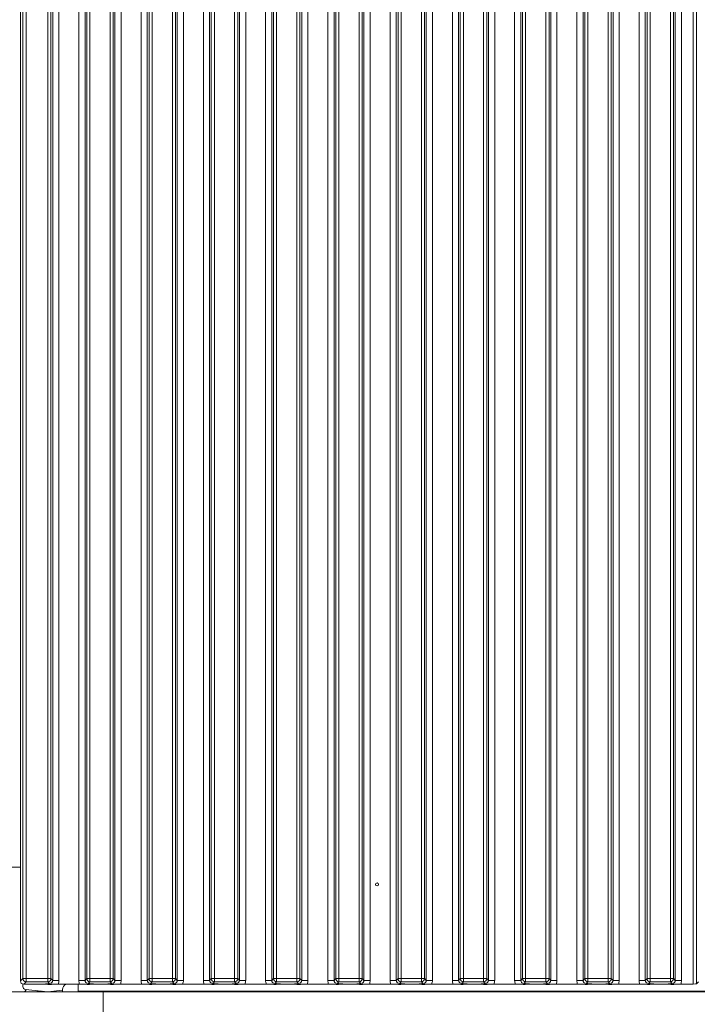
# Model space of a CAD drawing. Extents: x 10181 to 14535, y -1463 to 1630.
# Drawn here: x 12678 to 12896, y 155 to 471 of the extents above; entities that cross this region are included whole.
import ezdxf

# ---------------------------------------------------------------- set-up
doc = ezdxf.new("R2010")
doc.units = 0
doc.header["$LTSCALE"] = 5
doc.layers.add('LAYER12', color=30, linetype='Continuous')
doc.layers.add('LAYER13', color=30, linetype='Continuous')

msp = doc.modelspace()

# ---------------------------------------------------------------- linework, layer by layer
at = {"color": 7, "linetype": 'Continuous', "lineweight": 0}
for p, q in [((12678.14, 198.57), (11797.35, 198.57)), ((12678.85, 161.08), (12678.85, 160.31)), ((12680.06, 159.28), (12679.35, 158.57)), ((12679.75, 159.31), (12686.85, 158.57)), ((12683.44, 158.66), (12683.68, 158.9)), ((12686.85, 158.57), (12691.62, 159.07)), ((12691.62, 158.57), (12691.62, 159.32)), ((12815.85, 158.57), (12815.85, 158.77))]:
    msp.add_line(p, q, dxfattribs=at)
at = {"color": 8, "linetype": 'Continuous', "lineweight": 0}
for p, q in [((12780.64, 158.57), (12780.64, 158.77)), ((12784.88, 158.57), (12784.88, 158.77)), ((12814.09, 158.57), (12814.09, 158.77))]:
    msp.add_line(p, q, dxfattribs=at)
at = {"color": 7, "linetype": 'Continuous', "lineweight": 0}
for centre, radius, start, end in [((12679.85, 160.31), 1, 180, 264), ((12684.85, 156.77), 2, 64.2112, 82.7962), ((12693.62, 159.32), 2, 118.955, 180)]:
    msp.add_arc(centre, radius, start, end, dxfattribs=at)
at = {"color": 7, "linetype": 'Continuous', "lineweight": 0, "extrusion": (0, 0, -1)}
msp.add_ellipse((12682.45, 158.67), major_axis=(-1, 0), ratio=0.105104, start_param=3.246312, end_param=4.712389, dxfattribs=at)
at = {"layer": 'LAYER12', "linetype": 'Continuous', "lineweight": 0}
for p, q in [((11669.64, 158.57), (12704.64, 158.57)), ((12704.64, 158.77), (12704.64, 158.57)), ((12704.64, 158.57), (12704.64, 150.57)), ((12708.64, 158.77), (12708.64, 158.57))]:
    msp.add_line(p, q, dxfattribs=at)
at = {"layer": 'LAYER13', "linetype": 'Continuous', "lineweight": 0}
for p, q in [((12678.14, 644.07), (12678.14, 162.06)), ((12678.88, 643.33), (12678.88, 162.81)), ((12679.88, 162.81), (12679.88, 643.33)), ((12686.89, 643.33), (12686.89, 162.81)), ((12687.89, 162.81), (12687.89, 643.33)), ((12688.45, 643.88), (12688.45, 162.25)), ((12690.44, 162.25), (12690.44, 643.88)), ((12696.84, 643.88), (12696.84, 162.25)), ((12698.82, 162.25), (12698.82, 643.88)), ((12699.38, 643.33), (12699.38, 162.81)), ((12700.38, 162.81), (12700.38, 643.33)), ((12706.89, 643.33), (12706.89, 162.81)), ((12707.89, 162.81), (12707.89, 643.33)), ((12708.45, 643.88), (12708.45, 162.25)), ((12710.44, 162.25), (12710.44, 643.88)), ((12716.84, 643.88), (12716.84, 162.25)), ((12718.82, 162.25), (12718.82, 643.88)), ((12719.38, 643.33), (12719.38, 162.81)), ((12720.38, 162.81), (12720.38, 643.33)), ((12726.89, 643.33), (12726.89, 162.81)), ((12727.89, 162.81), (12727.89, 643.33)), ((12728.45, 643.88), (12728.45, 162.25)), ((12730.44, 162.25), (12730.44, 643.88)), ((12736.84, 643.88), (12736.84, 162.25)), ((12738.82, 162.25), (12738.82, 643.88)), ((12739.38, 643.33), (12739.38, 162.81)), ((12740.38, 162.81), (12740.38, 643.33)), ((12746.89, 643.33), (12746.89, 162.81)), ((12747.89, 162.81), (12747.89, 643.33)), ((12748.45, 643.88), (12748.45, 162.25)), ((12750.44, 162.25), (12750.44, 643.88)), ((12756.84, 643.88), (12756.84, 162.25)), ((12758.82, 162.25), (12758.82, 643.88)), ((12759.38, 643.33), (12759.38, 162.81)), ((12760.38, 162.81), (12760.38, 643.33)), ((12766.89, 643.33), (12766.89, 162.81)), ((12767.89, 162.81), (12767.89, 643.33)), ((12768.45, 643.88), (12768.45, 162.25)), ((12770.44, 162.25), (12770.44, 643.88)), ((12776.84, 643.88), (12776.84, 162.25)), ((12778.82, 162.25), (12778.82, 643.88)), ((12779.38, 643.33), (12779.38, 162.81)), ((12780.38, 162.81), (12780.38, 643.33)), ((12786.89, 643.33), (12786.89, 162.81)), ((12787.89, 162.81), (12787.89, 643.33)), ((12788.45, 643.88), (12788.45, 162.25)), ((12790.44, 162.25), (12790.44, 643.88)), ((12796.84, 643.88), (12796.84, 162.25)), ((12798.82, 162.25), (12798.82, 643.88)), ((12799.38, 643.33), (12799.38, 162.81)), ((12800.38, 162.81), (12800.38, 643.33)), ((12806.89, 643.33), (12806.89, 162.81)), ((12807.89, 162.81), (12807.89, 643.33)), ((12808.45, 643.88), (12808.45, 162.25)), ((12810.44, 162.25), (12810.44, 643.88)), ((12816.84, 643.88), (12816.84, 162.25)), ((12818.82, 162.25), (12818.82, 643.88)), ((12819.38, 643.33), (12819.38, 162.81)), ((12820.38, 162.81), (12820.38, 643.33)), ((12826.89, 643.33), (12826.89, 162.81)), ((12827.89, 162.81), (12827.89, 643.33)), ((12828.45, 643.88), (12828.45, 162.25)), ((12830.44, 162.25), (12830.44, 643.88)), ((12836.84, 643.88), (12836.84, 162.25)), ((12838.82, 162.25), (12838.82, 643.88)), ((12839.38, 643.33), (12839.38, 162.81)), ((12840.38, 162.81), (12840.38, 643.33)), ((12846.89, 643.33), (12846.89, 162.81)), ((12847.89, 162.81), (12847.89, 643.33)), ((12848.45, 643.88), (12848.45, 162.25)), ((12850.44, 162.25), (12850.44, 643.88)), ((12856.84, 643.88), (12856.84, 162.25)), ((12858.82, 162.25), (12858.82, 643.88)), ((12859.38, 643.33), (12859.38, 162.81)), ((12860.38, 162.81), (12860.38, 643.33)), ((12866.89, 643.33), (12866.89, 162.81)), ((12867.89, 162.81), (12867.89, 643.33)), ((12868.45, 643.88), (12868.45, 162.25)), ((12870.44, 162.25), (12870.44, 643.88)), ((12876.84, 643.88), (12876.84, 162.25)), ((12878.82, 162.25), (12878.82, 643.88)), ((12879.38, 643.33), (12879.38, 162.81)), ((12880.38, 162.81), (12880.38, 643.33)), ((12886.89, 643.33), (12886.89, 162.81)), ((12887.89, 162.81), (12887.89, 643.33)), ((12888.45, 643.88), (12888.45, 162.25)), ((12890.44, 162.25), (12890.44, 643.88)), ((12894.24, 645.07), (12894.24, 161.07)), ((12895.23, 161.16), (12895.23, 644.97)), ((12678.88, 162.81), (12678.14, 162.06)), ((12678.88, 162.81), (12679.88, 162.81)), ((12679.13, 161.07), (12679.88, 161.81)), ((12686.89, 162.81), (12679.88, 162.81)), ((12679.88, 161.81), (12679.88, 162.81)), ((12679.88, 161.81), (12686.89, 161.81)), ((12686.89, 162.81), (12687.89, 162.81)), ((12686.89, 161.81), (12686.89, 162.81)), ((12686.89, 161.81), (12687.45, 161.26)), ((12688.45, 162.25), (12687.89, 162.81)), ((12690.44, 162.25), (12688.45, 162.25)), ((12698.82, 162.25), (12696.84, 162.25)), ((12699.38, 162.81), (12698.82, 162.25)), ((12699.38, 162.81), (12700.38, 162.81)), ((12699.82, 161.26), (12700.38, 161.81)), ((12706.89, 162.81), (12700.38, 162.81)), ((12700.38, 161.81), (12700.38, 162.81)), ((12700.38, 161.81), (12706.89, 161.81)), ((12706.89, 162.81), (12707.89, 162.81)), ((12706.89, 161.81), (12706.89, 162.81)), ((12706.89, 161.81), (12707.45, 161.26)), ((12708.45, 162.25), (12707.89, 162.81)), ((12710.44, 162.25), (12708.45, 162.25)), ((12718.82, 162.25), (12716.84, 162.25)), ((12719.38, 162.81), (12718.82, 162.25)), ((12719.38, 162.81), (12720.38, 162.81)), ((12719.82, 161.26), (12720.38, 161.81)), ((12726.89, 162.81), (12720.38, 162.81)), ((12720.38, 161.81), (12720.38, 162.81)), ((12720.38, 161.81), (12726.89, 161.81)), ((12726.89, 162.81), (12727.89, 162.81)), ((12726.89, 161.81), (12726.89, 162.81)), ((12726.89, 161.81), (12727.45, 161.26)), ((12728.45, 162.25), (12727.89, 162.81)), ((12730.44, 162.25), (12728.45, 162.25)), ((12738.82, 162.25), (12736.84, 162.25)), ((12739.38, 162.81), (12738.82, 162.25)), ((12739.38, 162.81), (12740.38, 162.81)), ((12739.82, 161.26), (12740.38, 161.81)), ((12746.89, 162.81), (12740.38, 162.81)), ((12740.38, 161.81), (12740.38, 162.81)), ((12740.38, 161.81), (12746.89, 161.81)), ((12746.89, 162.81), (12747.89, 162.81)), ((12746.89, 161.81), (12746.89, 162.81)), ((12746.89, 161.81), (12747.45, 161.26)), ((12748.45, 162.25), (12747.89, 162.81)), ((12750.44, 162.25), (12748.45, 162.25)), ((12758.82, 162.25), (12756.84, 162.25)), ((12759.38, 162.81), (12758.82, 162.25)), ((12759.38, 162.81), (12760.38, 162.81)), ((12759.82, 161.26), (12760.38, 161.81)), ((12766.89, 162.81), (12760.38, 162.81)), ((12760.38, 161.81), (12760.38, 162.81)), ((12760.38, 161.81), (12766.89, 161.81)), ((12766.89, 162.81), (12767.89, 162.81)), ((12766.89, 161.81), (12766.89, 162.81)), ((12766.89, 161.81), (12767.45, 161.26)), ((12768.45, 162.25), (12767.89, 162.81)), ((12770.44, 162.25), (12768.45, 162.25)), ((12778.82, 162.25), (12776.84, 162.25)), ((12779.38, 162.81), (12778.82, 162.25)), ((12779.38, 162.81), (12780.38, 162.81)), ((12779.82, 161.26), (12780.38, 161.81)), ((12786.89, 162.81), (12780.38, 162.81)), ((12780.38, 161.81), (12780.38, 162.81)), ((12780.38, 161.81), (12786.89, 161.81)), ((12786.89, 162.81), (12787.89, 162.81)), ((12786.89, 161.81), (12786.89, 162.81)), ((12786.89, 161.81), (12787.45, 161.26)), ((12788.45, 162.25), (12787.89, 162.81)), ((12790.44, 162.25), (12788.45, 162.25)), ((12798.82, 162.25), (12796.84, 162.25)), ((12799.38, 162.81), (12798.82, 162.25)), ((12799.38, 162.81), (12800.38, 162.81)), ((12799.82, 161.26), (12800.38, 161.81)), ((12806.89, 162.81), (12800.38, 162.81)), ((12800.38, 161.81), (12800.38, 162.81)), ((12800.38, 161.81), (12806.89, 161.81)), ((12806.89, 162.81), (12807.89, 162.81)), ((12806.89, 161.81), (12806.89, 162.81)), ((12806.89, 161.81), (12807.45, 161.26)), ((12808.45, 162.25), (12807.89, 162.81)), ((12810.44, 162.25), (12808.45, 162.25)), ((12818.82, 162.25), (12816.84, 162.25)), ((12819.38, 162.81), (12818.82, 162.25)), ((12819.38, 162.81), (12820.38, 162.81)), ((12819.82, 161.26), (12820.38, 161.81)), ((12826.89, 162.81), (12820.38, 162.81)), ((12820.38, 161.81), (12820.38, 162.81)), ((12820.38, 161.81), (12826.89, 161.81)), ((12826.89, 162.81), (12827.89, 162.81)), ((12826.89, 161.81), (12826.89, 162.81)), ((12826.89, 161.81), (12827.45, 161.26)), ((12828.45, 162.25), (12827.89, 162.81)), ((12830.44, 162.25), (12828.45, 162.25)), ((12838.82, 162.25), (12836.84, 162.25)), ((12839.38, 162.81), (12838.82, 162.25)), ((12839.38, 162.81), (12840.38, 162.81)), ((12839.82, 161.26), (12840.38, 161.81)), ((12846.89, 162.81), (12840.38, 162.81)), ((12840.38, 161.81), (12840.38, 162.81)), ((12840.38, 161.81), (12846.89, 161.81)), ((12846.89, 162.81), (12847.89, 162.81)), ((12846.89, 161.81), (12846.89, 162.81)), ((12846.89, 161.81), (12847.45, 161.26)), ((12848.45, 162.25), (12847.89, 162.81)), ((12850.44, 162.25), (12848.45, 162.25)), ((12858.82, 162.25), (12856.84, 162.25)), ((12859.38, 162.81), (12858.82, 162.25)), ((12859.38, 162.81), (12860.38, 162.81)), ((12859.82, 161.26), (12860.38, 161.81)), ((12866.89, 162.81), (12860.38, 162.81)), ((12860.38, 161.81), (12860.38, 162.81)), ((12860.38, 161.81), (12866.89, 161.81)), ((12866.89, 162.81), (12867.89, 162.81)), ((12866.89, 161.81), (12866.89, 162.81)), ((12866.89, 161.81), (12867.45, 161.26)), ((12868.45, 162.25), (12867.89, 162.81)), ((12870.44, 162.25), (12868.45, 162.25)), ((12878.82, 162.25), (12876.84, 162.25)), ((12879.38, 162.81), (12878.82, 162.25)), ((12880.38, 162.81), (12879.38, 162.81)), ((12879.82, 161.26), (12880.38, 161.81)), ((12886.89, 162.81), (12880.38, 162.81)), ((12880.38, 162.81), (12880.38, 161.81)), ((12880.38, 161.81), (12886.89, 161.81)), ((12887.89, 162.81), (12886.89, 162.81)), ((12886.89, 162.81), (12886.89, 161.81)), ((12886.89, 161.81), (12887.45, 161.26)), ((12888.45, 162.25), (12887.89, 162.81)), ((12890.44, 162.25), (12888.45, 162.25)), ((12895.23, 161.16), (12895.89, 161.82)), ((12679.13, 161.07), (12684.67, 161.07)), ((12697.08, 161.07), (12690.19, 161.07)), ((12696.64, 158.77), (12696.64, 161.07)), ((12696.64, 158.77), (13101.64, 158.77)), ((12702.6, 161.07), (12704.67, 161.07)), ((12704.64, 150.57), (12704.64, 158.57)), ((13117.64, 158.57), (12704.64, 158.57)), ((12717.08, 161.07), (12710.19, 161.07)), ((12715.04, 158.77), (12715.04, 158.57)), ((12719.04, 158.77), (12719.04, 158.57)), ((12722.6, 161.07), (12724.67, 161.07)), ((12737.08, 161.07), (12730.19, 161.07)), ((12742.6, 161.07), (12744.67, 161.07)), ((12757.08, 161.07), (12750.19, 161.07)), ((12762.6, 161.07), (12764.67, 161.07)), ((12777.08, 161.07), (12770.19, 161.07)), ((12782.6, 161.07), (12784.67, 161.07)), ((12787.04, 158.57), (12787.04, 158.77)), ((12797.08, 161.07), (12790.19, 161.07)), ((12791.24, 158.77), (12791.24, 158.57)), ((12802.6, 161.07), (12804.67, 161.07)), ((12817.08, 161.07), (12810.19, 161.07)), ((12822.6, 161.07), (12824.67, 161.07)), ((12837.08, 161.07), (12830.19, 161.07)), ((12842.6, 161.07), (12844.67, 161.07)), ((12857.08, 161.07), (12850.19, 161.07)), ((12862.6, 161.07), (12864.67, 161.07)), ((12877.08, 161.07), (12870.19, 161.07)), ((12882.6, 161.07), (12884.67, 161.07)), ((12894.24, 161.07), (12890.19, 161.07))]:
    msp.add_line(p, q, dxfattribs=at)
msp.add_circle((12792.64, 193.07), 0.488, dxfattribs=at)
for centre, start, end in [((12679.89, 162.82), 180.7299, 269.2701), ((12686.88, 162.82), 270.7299, 359.2701), ((12700.39, 162.82), 180.7299, 269.2701), ((12706.88, 162.82), 270.7299, 359.2701), ((12720.39, 162.82), 180.7299, 269.2701), ((12726.88, 162.82), 270.7299, 359.2701), ((12740.39, 162.82), 180.7299, 269.2701), ((12746.88, 162.82), 270.7299, 359.2701), ((12760.39, 162.82), 180.7299, 269.2701), ((12766.88, 162.82), 270.7299, 359.2701), ((12780.39, 162.82), 180.7299, 269.2701), ((12786.88, 162.82), 270.7299, 359.2701), ((12800.39, 162.82), 180.7299, 269.2701), ((12806.88, 162.82), 270.7299, 359.2701), ((12820.39, 162.82), 180.7299, 269.2701), ((12826.88, 162.82), 270.7299, 359.2701), ((12840.39, 162.82), 180.7299, 269.2701), ((12846.88, 162.82), 270.7299, 359.2701), ((12860.39, 162.82), 180.7299, 269.2701), ((12866.88, 162.82), 270.7299, 359.2701), ((12880.39, 162.82), 180.7299, 269.2701), ((12886.88, 162.82), 270.7299, 359.2701)]:
    msp.add_arc(centre, 1.01, start, end, dxfattribs=at)
at = {"layer": 'LAYER13', "linetype": 'Continuous', "lineweight": 0, "extrusion": (0, 0, -1)}
for centre, major_axis, ratio, start_param, end_param in [((12678.64, 161.57), (-0.26, 1.11), 0.385711, 4.477256, 5.257191), ((12687.42, 162.28), (-0.746, 0.746), 0.948142, 2.361658, 3.921528), ((12699.85, 162.28), (-2.14, -2.14), 0.989133, 0.376048, 0.779935), ((12699.85, 162.28), (0.746, 0.746), 0.948142, 2.361658, 3.921528), ((12707.42, 162.28), (-0.746, 0.746), 0.948142, 2.361658, 3.921528), ((12719.85, 162.28), (-2.14, -2.14), 0.989133, 0.376048, 0.779935), ((12719.85, 162.28), (0.746, 0.746), 0.948142, 2.361658, 3.921528), ((12727.42, 162.28), (-0.746, 0.746), 0.948142, 2.361658, 3.921528), ((12739.85, 162.28), (-2.14, -2.14), 0.989133, 0.376048, 0.779935), ((12739.85, 162.28), (0.746, 0.746), 0.948142, 2.361658, 3.921528), ((12747.42, 162.28), (-0.746, 0.746), 0.948142, 2.361658, 3.921528), ((12759.85, 162.28), (-2.14, -2.14), 0.989133, 0.376048, 0.779935), ((12759.85, 162.28), (0.746, 0.746), 0.948142, 2.361658, 3.921528), ((12767.42, 162.28), (-0.746, 0.746), 0.948142, 2.361658, 3.921528), ((12779.85, 162.28), (-2.14, -2.14), 0.989133, 0.376048, 0.779935), ((12779.85, 162.28), (0.746, 0.746), 0.948142, 2.361658, 3.921528), ((12787.42, 162.28), (-0.746, 0.746), 0.948142, 2.361658, 3.921528), ((12799.85, 162.28), (-2.14, -2.14), 0.989133, 0.376048, 0.779935), ((12799.85, 162.28), (0.746, 0.746), 0.948142, 2.361658, 3.921528), ((12807.42, 162.28), (-0.746, 0.746), 0.948142, 2.361658, 3.921528), ((12819.85, 162.28), (-2.14, -2.14), 0.989133, 0.376048, 0.779935), ((12819.85, 162.28), (0.746, 0.746), 0.948142, 2.361658, 3.921528), ((12827.42, 162.28), (-0.746, 0.746), 0.948142, 2.361658, 3.921528), ((12839.85, 162.28), (-2.14, -2.14), 0.989133, 0.376048, 0.779935), ((12839.85, 162.28), (0.746, 0.746), 0.948142, 2.361658, 3.921528), ((12847.42, 162.28), (-0.746, 0.746), 0.948142, 2.361658, 3.921528), ((12859.85, 162.28), (-2.14, -2.14), 0.989133, 0.376048, 0.779935), ((12859.85, 162.28), (0.746, 0.746), 0.948142, 2.361658, 3.921528), ((12867.42, 162.28), (-0.746, 0.746), 0.948142, 2.361658, 3.921528), ((12879.85, 162.28), (-2.14, -2.14), 0.989133, 0.376048, 0.779935), ((12879.85, 162.28), (0.746, 0.746), 0.948142, 2.361658, 3.921528), ((12887.42, 162.28), (-0.746, 0.746), 0.948142, 2.361658, 3.921528), ((12678.64, 161.57), (-1.11, 0.26), 0.385711, 4.167587, 4.947522), ((12894.24, 161.17), (-1, 0), 0.105104, 3.246312, 4.712389)]:
    msp.add_ellipse(centre, major_axis=major_axis, ratio=ratio, start_param=start_param, end_param=end_param, dxfattribs=at)
at = {"layer": 'LAYER13', "linetype": 'Continuous', "lineweight": 0, "extrusion": (1.0602e-13, -1.0602e-13, -1)}
for centre in [(12687.42, 162.28), (12707.42, 162.28), (12727.42, 162.28), (12767.42, 162.28), (12787.42, 162.28), (12807.42, 162.28), (12847.42, 162.28), (12867.42, 162.28)]:
    msp.add_ellipse(centre, major_axis=(-2.14, 2.14), ratio=0.989133, start_param=2.361658, end_param=2.765544, dxfattribs=at)
at = {"layer": 'LAYER13', "linetype": 'Continuous', "lineweight": 0, "extrusion": (2.1204e-13, -2.1204e-13, -1)}
for centre in [(12747.42, 162.28), (12827.42, 162.28), (12887.42, 162.28)]:
    msp.add_ellipse(centre, major_axis=(-2.14, 2.14), ratio=0.989133, start_param=2.361658, end_param=2.765544, dxfattribs=at)
at = {"layer": 'LAYER13', "linetype": 'Continuous', "lineweight": 0}
for points, knots in [([(12687.45, 161.26), (12687.45, 161.26), (12687.38, 161.25), (12687.25, 161.23), (12686.97, 161.19), (12686.49, 161.14), (12685.71, 161.08), (12685.02, 161.07), (12684.67, 161.07)], [0, 0, 0, 0, 0.002602, 0.10087, 0.19895, 0.392362, 0.702854, 1, 1, 1, 1]), ([(12684.67, 161.07), (12684.84, 161.07), (12685.18, 161.06), (12685.66, 161.05), (12686.1, 161.03), (12686.48, 161.01), (12686.83, 160.99), (12687.11, 160.97), (12687.36, 160.97), (12687.55, 160.97), (12687.74, 160.97), (12687.93, 160.98), (12688.12, 160.99), (12688.49, 161.01), (12689.05, 161.04), (12689.66, 161.06), (12690.05, 161.07), (12690.15, 161.07), (12690.19, 161.07)], [0, 0, 0, 0, 0.0851016, 0.1732747, 0.2525113, 0.3323084, 0.3933237, 0.4548256, 0.4869449, 0.5201964, 0.5523404, 0.5852989, 0.6215167, 0.657868, 0.8026676, 0.951599, 0.9757585, 1, 1, 1, 1]), ([(12697.08, 161.07), (12697.42, 161.06), (12698.07, 161.05), (12698.84, 161.01), (12699.42, 160.97), (12699.91, 160.96), (12700.43, 160.98), (12701.02, 161.02), (12701.78, 161.06), (12702.33, 161.06), (12702.6, 161.07)], [0, 0, 0, 0, 0.17299, 0.328715, 0.447281, 0.511604, 0.57577, 0.720971, 0.865567, 1, 1, 1, 1]), ([(12702.6, 161.07), (12702.43, 161.07), (12702.09, 161.07), (12701.59, 161.09), (12701.12, 161.11), (12700.75, 161.14), (12700.46, 161.17), (12700.23, 161.2), (12700.02, 161.23), (12699.89, 161.25), (12699.82, 161.26), (12699.82, 161.26)], [0, 0, 0, 0, 0.145861, 0.29784, 0.450994, 0.608553, 0.704809, 0.801575, 0.899396, 0.997405, 1, 1, 1, 1]), ([(12707.45, 161.26), (12707.45, 161.26), (12707.38, 161.25), (12707.25, 161.23), (12706.97, 161.19), (12706.49, 161.14), (12705.71, 161.08), (12705.02, 161.07), (12704.67, 161.07)], [0, 0, 0, 0, 0.002602, 0.10087, 0.19895, 0.392362, 0.702854, 1, 1, 1, 1]), ([(12704.67, 161.07), (12704.84, 161.07), (12705.18, 161.06), (12705.66, 161.05), (12706.1, 161.03), (12706.48, 161.01), (12706.83, 160.99), (12707.11, 160.97), (12707.36, 160.97), (12707.55, 160.97), (12707.74, 160.97), (12707.93, 160.98), (12708.12, 160.99), (12708.49, 161.01), (12709.05, 161.04), (12709.66, 161.06), (12710.05, 161.07), (12710.15, 161.07), (12710.19, 161.07)], [0, 0, 0, 0, 0.085102, 0.173275, 0.252511, 0.332308, 0.393324, 0.454826, 0.486945, 0.520196, 0.55234, 0.585299, 0.621517, 0.657868, 0.802668, 0.951599, 0.975758, 1, 1, 1, 1]), ([(12717.08, 161.07), (12717.42, 161.06), (12718.07, 161.05), (12718.84, 161.01), (12719.42, 160.97), (12719.91, 160.96), (12720.43, 160.98), (12721.02, 161.02), (12721.78, 161.06), (12722.33, 161.06), (12722.6, 161.07)], [0, 0, 0, 0, 0.17299, 0.328715, 0.447281, 0.511604, 0.57577, 0.720971, 0.865567, 1, 1, 1, 1]), ([(12722.6, 161.07), (12722.43, 161.07), (12722.09, 161.07), (12721.59, 161.09), (12721.12, 161.11), (12720.75, 161.14), (12720.46, 161.17), (12720.23, 161.2), (12720.02, 161.23), (12719.89, 161.25), (12719.82, 161.26), (12719.82, 161.26)], [0, 0, 0, 0, 0.145861, 0.29784, 0.450994, 0.608553, 0.704809, 0.801575, 0.899396, 0.997405, 1, 1, 1, 1]), ([(12727.45, 161.26), (12727.45, 161.26), (12727.38, 161.25), (12727.25, 161.23), (12726.97, 161.19), (12726.49, 161.14), (12725.71, 161.08), (12725.02, 161.07), (12724.67, 161.07)], [0, 0, 0, 0, 0.002602, 0.10087, 0.19895, 0.392362, 0.702854, 1, 1, 1, 1]), ([(12724.67, 161.07), (12724.84, 161.07), (12725.18, 161.06), (12725.66, 161.05), (12726.1, 161.03), (12726.48, 161.01), (12726.83, 160.99), (12727.11, 160.97), (12727.36, 160.97), (12727.55, 160.97), (12727.74, 160.97), (12727.93, 160.98), (12728.12, 160.99), (12728.49, 161.01), (12729.05, 161.04), (12729.66, 161.06), (12730.05, 161.07), (12730.15, 161.07), (12730.19, 161.07)], [0, 0, 0, 0, 0.085102, 0.173275, 0.252511, 0.332308, 0.393324, 0.454826, 0.486945, 0.520196, 0.55234, 0.585299, 0.621517, 0.657868, 0.802668, 0.951599, 0.975758, 1, 1, 1, 1]), ([(12737.08, 161.07), (12737.42, 161.06), (12738.07, 161.05), (12738.84, 161.01), (12739.42, 160.97), (12739.91, 160.96), (12740.43, 160.98), (12741.02, 161.02), (12741.78, 161.06), (12742.33, 161.06), (12742.6, 161.07)], [0, 0, 0, 0, 0.17299, 0.328715, 0.447281, 0.511604, 0.57577, 0.720971, 0.865567, 1, 1, 1, 1]), ([(12742.6, 161.07), (12742.43, 161.07), (12742.09, 161.07), (12741.59, 161.09), (12741.12, 161.11), (12740.75, 161.14), (12740.46, 161.17), (12740.23, 161.2), (12740.02, 161.23), (12739.89, 161.25), (12739.82, 161.26), (12739.82, 161.26)], [0, 0, 0, 0, 0.145861, 0.29784, 0.450994, 0.608553, 0.704809, 0.801575, 0.899396, 0.997405, 1, 1, 1, 1]), ([(12747.45, 161.26), (12747.45, 161.26), (12747.38, 161.25), (12747.25, 161.23), (12746.97, 161.19), (12746.49, 161.14), (12745.71, 161.08), (12745.02, 161.07), (12744.67, 161.07)], [0, 0, 0, 0, 0.002602, 0.10087, 0.19895, 0.392362, 0.702854, 1, 1, 1, 1]), ([(12744.67, 161.07), (12744.84, 161.07), (12745.18, 161.06), (12745.66, 161.05), (12746.1, 161.03), (12746.48, 161.01), (12746.83, 160.99), (12747.11, 160.97), (12747.36, 160.97), (12747.55, 160.97), (12747.74, 160.97), (12747.93, 160.98), (12748.12, 160.99), (12748.49, 161.01), (12749.05, 161.04), (12749.66, 161.06), (12750.05, 161.07), (12750.15, 161.07), (12750.19, 161.07)], [0, 0, 0, 0, 0.085102, 0.173275, 0.252511, 0.332308, 0.393324, 0.454826, 0.486945, 0.520196, 0.55234, 0.585299, 0.621517, 0.657868, 0.802668, 0.951599, 0.975758, 1, 1, 1, 1]), ([(12757.08, 161.07), (12757.42, 161.06), (12758.07, 161.05), (12758.84, 161.01), (12759.42, 160.97), (12759.91, 160.96), (12760.43, 160.98), (12761.02, 161.02), (12761.78, 161.06), (12762.33, 161.06), (12762.6, 161.07)], [0, 0, 0, 0, 0.17299, 0.328715, 0.447281, 0.511604, 0.57577, 0.720971, 0.865567, 1, 1, 1, 1]), ([(12762.6, 161.07), (12762.43, 161.07), (12762.09, 161.07), (12761.59, 161.09), (12761.12, 161.11), (12760.75, 161.14), (12760.46, 161.17), (12760.23, 161.2), (12760.02, 161.23), (12759.89, 161.25), (12759.82, 161.26), (12759.82, 161.26)], [0, 0, 0, 0, 0.1458607, 0.2978398, 0.4509943, 0.6085531, 0.7048087, 0.8015748, 0.899396, 0.9974046, 1, 1, 1, 1]), ([(12767.45, 161.26), (12767.45, 161.26), (12767.38, 161.25), (12767.25, 161.23), (12766.97, 161.19), (12766.49, 161.14), (12765.71, 161.08), (12765.02, 161.07), (12764.67, 161.07)], [0, 0, 0, 0, 0.0026023, 0.1008702, 0.1989501, 0.3923622, 0.7028543, 1, 1, 1, 1]), ([(12764.67, 161.07), (12764.84, 161.07), (12765.18, 161.06), (12765.66, 161.05), (12766.1, 161.03), (12766.48, 161.01), (12766.83, 160.99), (12767.11, 160.97), (12767.36, 160.97), (12767.55, 160.97), (12767.74, 160.97), (12767.93, 160.98), (12768.12, 160.99), (12768.49, 161.01), (12769.05, 161.04), (12769.66, 161.06), (12770.05, 161.07), (12770.15, 161.07), (12770.19, 161.07)], [0, 0, 0, 0, 0.085102, 0.173275, 0.252511, 0.332308, 0.393324, 0.454826, 0.486945, 0.520196, 0.55234, 0.585299, 0.621517, 0.657868, 0.802668, 0.951599, 0.975758, 1, 1, 1, 1]), ([(12777.08, 161.07), (12777.42, 161.06), (12778.07, 161.05), (12778.84, 161.01), (12779.42, 160.97), (12779.91, 160.96), (12780.43, 160.98), (12781.02, 161.02), (12781.78, 161.06), (12782.33, 161.06), (12782.6, 161.07)], [0, 0, 0, 0, 0.17299, 0.3287154, 0.4472814, 0.5116039, 0.5757704, 0.720971, 0.8655667, 1, 1, 1, 1]), ([(12782.6, 161.07), (12782.43, 161.07), (12782.09, 161.07), (12781.59, 161.09), (12781.12, 161.11), (12780.75, 161.14), (12780.46, 161.17), (12780.23, 161.2), (12780.02, 161.23), (12779.89, 161.25), (12779.82, 161.26), (12779.82, 161.26)], [0, 0, 0, 0, 0.145861, 0.29784, 0.450994, 0.608553, 0.704809, 0.801575, 0.899396, 0.997405, 1, 1, 1, 1]), ([(12787.45, 161.26), (12787.45, 161.26), (12787.38, 161.25), (12787.25, 161.23), (12786.97, 161.19), (12786.49, 161.14), (12785.71, 161.08), (12785.02, 161.07), (12784.67, 161.07)], [0, 0, 0, 0, 0.002602, 0.10087, 0.19895, 0.392362, 0.702854, 1, 1, 1, 1]), ([(12784.67, 161.07), (12784.84, 161.07), (12785.18, 161.06), (12785.66, 161.05), (12786.1, 161.03), (12786.48, 161.01), (12786.83, 160.99), (12787.11, 160.97), (12787.36, 160.97), (12787.55, 160.97), (12787.74, 160.97), (12787.93, 160.98), (12788.12, 160.99), (12788.49, 161.01), (12789.05, 161.04), (12789.66, 161.06), (12790.05, 161.07), (12790.15, 161.07), (12790.19, 161.07)], [0, 0, 0, 0, 0.085102, 0.173275, 0.252511, 0.332308, 0.393324, 0.454826, 0.486945, 0.520196, 0.55234, 0.585299, 0.621517, 0.657868, 0.802668, 0.951599, 0.975758, 1, 1, 1, 1]), ([(12797.08, 161.07), (12797.42, 161.06), (12798.07, 161.05), (12798.84, 161.01), (12799.42, 160.97), (12799.91, 160.96), (12800.43, 160.98), (12801.02, 161.02), (12801.78, 161.06), (12802.33, 161.06), (12802.6, 161.07)], [0, 0, 0, 0, 0.17299, 0.328715, 0.447281, 0.511604, 0.57577, 0.720971, 0.865567, 1, 1, 1, 1]), ([(12802.6, 161.07), (12802.43, 161.07), (12802.09, 161.07), (12801.59, 161.09), (12801.12, 161.11), (12800.75, 161.14), (12800.46, 161.17), (12800.23, 161.2), (12800.02, 161.23), (12799.89, 161.25), (12799.82, 161.26), (12799.82, 161.26)], [0, 0, 0, 0, 0.145861, 0.29784, 0.450994, 0.608553, 0.704809, 0.801575, 0.899396, 0.997405, 1, 1, 1, 1]), ([(12807.45, 161.26), (12807.45, 161.26), (12807.38, 161.25), (12807.25, 161.23), (12806.97, 161.19), (12806.49, 161.14), (12805.71, 161.08), (12805.02, 161.07), (12804.67, 161.07)], [0, 0, 0, 0, 0.0026023, 0.1008702, 0.1989501, 0.3923622, 0.7028543, 1, 1, 1, 1]), ([(12804.67, 161.07), (12804.84, 161.07), (12805.18, 161.06), (12805.66, 161.05), (12806.1, 161.03), (12806.48, 161.01), (12806.83, 160.99), (12807.11, 160.97), (12807.36, 160.97), (12807.55, 160.97), (12807.74, 160.97), (12807.93, 160.98), (12808.12, 160.99), (12808.49, 161.01), (12809.05, 161.04), (12809.66, 161.06), (12810.05, 161.07), (12810.15, 161.07), (12810.19, 161.07)], [0, 0, 0, 0, 0.085102, 0.173275, 0.252511, 0.332308, 0.393324, 0.454826, 0.486945, 0.520196, 0.55234, 0.585299, 0.621517, 0.657868, 0.802668, 0.951599, 0.975758, 1, 1, 1, 1]), ([(12817.08, 161.07), (12817.42, 161.06), (12818.07, 161.05), (12818.84, 161.01), (12819.42, 160.97), (12819.91, 160.96), (12820.43, 160.98), (12821.02, 161.02), (12821.78, 161.06), (12822.33, 161.06), (12822.6, 161.07)], [0, 0, 0, 0, 0.17299, 0.3287154, 0.4472814, 0.5116039, 0.5757704, 0.720971, 0.8655667, 1, 1, 1, 1]), ([(12822.6, 161.07), (12822.43, 161.07), (12822.09, 161.07), (12821.59, 161.09), (12821.12, 161.11), (12820.75, 161.14), (12820.46, 161.17), (12820.23, 161.2), (12820.02, 161.23), (12819.89, 161.25), (12819.82, 161.26), (12819.82, 161.26)], [0, 0, 0, 0, 0.1458607, 0.2978398, 0.4509943, 0.6085531, 0.7048087, 0.8015748, 0.899396, 0.9974046, 1, 1, 1, 1]), ([(12827.45, 161.26), (12827.45, 161.26), (12827.38, 161.25), (12827.25, 161.23), (12826.97, 161.19), (12826.49, 161.14), (12825.71, 161.08), (12825.02, 161.07), (12824.67, 161.07)], [0, 0, 0, 0, 0.002602, 0.10087, 0.19895, 0.392362, 0.702854, 1, 1, 1, 1]), ([(12824.67, 161.07), (12824.84, 161.07), (12825.18, 161.06), (12825.66, 161.05), (12826.1, 161.03), (12826.48, 161.01), (12826.83, 160.99), (12827.11, 160.97), (12827.36, 160.97), (12827.55, 160.97), (12827.74, 160.97), (12827.93, 160.98), (12828.12, 160.99), (12828.49, 161.01), (12829.05, 161.04), (12829.66, 161.06), (12830.05, 161.07), (12830.15, 161.07), (12830.19, 161.07)], [0, 0, 0, 0, 0.085102, 0.173275, 0.252511, 0.332308, 0.393324, 0.454826, 0.486945, 0.520196, 0.55234, 0.585299, 0.621517, 0.657868, 0.802668, 0.951599, 0.975758, 1, 1, 1, 1]), ([(12837.08, 161.07), (12837.42, 161.06), (12838.07, 161.05), (12838.84, 161.01), (12839.42, 160.97), (12839.91, 160.96), (12840.43, 160.98), (12841.02, 161.02), (12841.78, 161.06), (12842.33, 161.06), (12842.6, 161.07)], [0, 0, 0, 0, 0.17299, 0.328715, 0.447281, 0.511604, 0.57577, 0.720971, 0.865567, 1, 1, 1, 1]), ([(12842.6, 161.07), (12842.43, 161.07), (12842.09, 161.07), (12841.59, 161.09), (12841.12, 161.11), (12840.75, 161.14), (12840.46, 161.17), (12840.23, 161.2), (12840.02, 161.23), (12839.89, 161.25), (12839.82, 161.26), (12839.82, 161.26)], [0, 0, 0, 0, 0.1458607, 0.2978398, 0.4509943, 0.6085531, 0.7048087, 0.8015748, 0.899396, 0.9974046, 1, 1, 1, 1]), ([(12847.45, 161.26), (12847.45, 161.26), (12847.38, 161.25), (12847.25, 161.23), (12846.97, 161.19), (12846.49, 161.14), (12845.71, 161.08), (12845.02, 161.07), (12844.67, 161.07)], [0, 0, 0, 0, 0.0026023, 0.1008702, 0.1989501, 0.3923622, 0.7028543, 1, 1, 1, 1]), ([(12844.67, 161.07), (12844.84, 161.07), (12845.18, 161.06), (12845.66, 161.05), (12846.1, 161.03), (12846.48, 161.01), (12846.83, 160.99), (12847.11, 160.97), (12847.36, 160.97), (12847.55, 160.97), (12847.74, 160.97), (12847.93, 160.98), (12848.12, 160.99), (12848.49, 161.01), (12849.05, 161.04), (12849.66, 161.06), (12850.05, 161.07), (12850.15, 161.07), (12850.19, 161.07)], [0, 0, 0, 0, 0.085102, 0.173275, 0.252511, 0.332308, 0.393324, 0.454826, 0.486945, 0.520196, 0.55234, 0.585299, 0.621517, 0.657868, 0.802668, 0.951599, 0.975758, 1, 1, 1, 1]), ([(12857.08, 161.07), (12857.42, 161.06), (12858.07, 161.05), (12858.84, 161.01), (12859.42, 160.97), (12859.91, 160.96), (12860.43, 160.98), (12861.02, 161.02), (12861.78, 161.06), (12862.33, 161.06), (12862.6, 161.07)], [0, 0, 0, 0, 0.17299, 0.328715, 0.447281, 0.511604, 0.57577, 0.720971, 0.865567, 1, 1, 1, 1]), ([(12862.6, 161.07), (12862.43, 161.07), (12862.09, 161.07), (12861.59, 161.09), (12861.12, 161.11), (12860.75, 161.14), (12860.46, 161.17), (12860.23, 161.2), (12860.02, 161.23), (12859.89, 161.25), (12859.82, 161.26), (12859.82, 161.26)], [0, 0, 0, 0, 0.145861, 0.29784, 0.450994, 0.608553, 0.704809, 0.801575, 0.899396, 0.997405, 1, 1, 1, 1]), ([(12867.45, 161.26), (12867.45, 161.26), (12867.38, 161.25), (12867.25, 161.23), (12866.97, 161.19), (12866.49, 161.14), (12865.71, 161.08), (12865.02, 161.07), (12864.67, 161.07)], [0, 0, 0, 0, 0.002602, 0.10087, 0.19895, 0.392362, 0.702854, 1, 1, 1, 1]), ([(12864.67, 161.07), (12864.84, 161.07), (12865.18, 161.06), (12865.66, 161.05), (12866.1, 161.03), (12866.48, 161.01), (12866.83, 160.99), (12867.11, 160.97), (12867.36, 160.97), (12867.55, 160.97), (12867.74, 160.97), (12867.93, 160.98), (12868.12, 160.99), (12868.49, 161.01), (12869.05, 161.04), (12869.66, 161.06), (12870.05, 161.07), (12870.15, 161.07), (12870.19, 161.07)], [0, 0, 0, 0, 0.085102, 0.173275, 0.252511, 0.332308, 0.393324, 0.454826, 0.486945, 0.520196, 0.55234, 0.585299, 0.621517, 0.657868, 0.802668, 0.951599, 0.975758, 1, 1, 1, 1]), ([(12877.08, 161.07), (12877.42, 161.06), (12878.07, 161.05), (12878.84, 161.01), (12879.42, 160.97), (12879.91, 160.96), (12880.43, 160.98), (12881.02, 161.02), (12881.78, 161.06), (12882.33, 161.06), (12882.6, 161.07)], [0, 0, 0, 0, 0.17299, 0.3287154, 0.4472814, 0.5116039, 0.5757704, 0.720971, 0.8655667, 1, 1, 1, 1]), ([(12882.6, 161.07), (12882.43, 161.07), (12882.09, 161.07), (12881.59, 161.09), (12881.12, 161.11), (12880.75, 161.14), (12880.46, 161.17), (12880.23, 161.2), (12880.02, 161.23), (12879.89, 161.25), (12879.82, 161.26), (12879.82, 161.26)], [0, 0, 0, 0, 0.145861, 0.29784, 0.450994, 0.608553, 0.704809, 0.801575, 0.899396, 0.997405, 1, 1, 1, 1]), ([(12887.45, 161.26), (12887.45, 161.26), (12887.38, 161.25), (12887.25, 161.23), (12886.97, 161.19), (12886.49, 161.14), (12885.71, 161.08), (12885.02, 161.07), (12884.67, 161.07)], [0, 0, 0, 0, 0.002602, 0.10087, 0.19895, 0.392362, 0.702854, 1, 1, 1, 1]), ([(12884.67, 161.07), (12884.84, 161.07), (12885.18, 161.06), (12885.66, 161.05), (12886.1, 161.03), (12886.48, 161.01), (12886.83, 160.99), (12887.11, 160.97), (12887.36, 160.97), (12887.55, 160.97), (12887.74, 160.97), (12887.93, 160.98), (12888.12, 160.99), (12888.49, 161.01), (12889.05, 161.04), (12889.66, 161.06), (12890.05, 161.07), (12890.15, 161.07), (12890.19, 161.07)], [0, 0, 0, 0, 0.085102, 0.173275, 0.252511, 0.332308, 0.393324, 0.454826, 0.486945, 0.520196, 0.55234, 0.585299, 0.621517, 0.657868, 0.802668, 0.951599, 0.975758, 1, 1, 1, 1])]:
    msp.add_open_spline(points, degree=3, knots=knots, dxfattribs=at)

doc.saveas('drawing.dxf')
